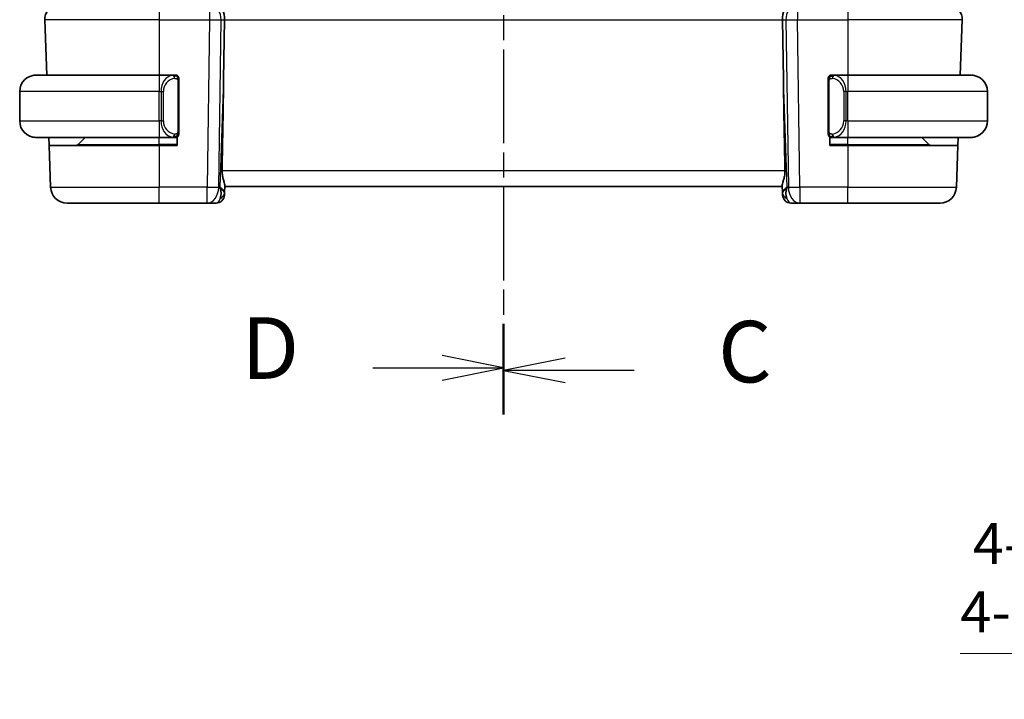
# Model space of a CAD drawing. Units: millimetres. Extents: x 14 to 2205, y 8 to 430.
# Drawn here: x 533 to 593, y 228 to 269 of the extents above; entities that cross this region are included whole.
import ezdxf

# ---------------------------------------------------------------- set-up
doc = ezdxf.new("R2010")
doc.units = ezdxf.units.MM
doc.linetypes.add('CHAIN', pattern=[0.3543, 0.2362, -0.0295, 0.0591, -0.0295])
doc.layers.get('Defpoints').update_dxf_attribs({"lineweight": 25})
for name, color, linetype, lineweight in [('Dimension (ISO)', 7, 'Continuous', 18), ('Section Line (ISO)', 7, 'CHAIN', 25), ('Visible (ISO)', 7, 'Continuous', 35), ('Visible Narrow (ISO)', 7, 'Continuous', 25)]:
    doc.layers.add(name, color=color, linetype=linetype, lineweight=lineweight)
doc.styles.add('Note Text (TK)', font='MS PGothic.ttf')
doc.dimstyles.new('Default - Method 1b (TK)', dxfattribs={"dimtxt": 2.5, "dimasz": 2.5, "dimexe": 1, "dimexo": 1.5, "dimgap": 1, "dimtad": 1, "dimtoh": 1, "dimrnd": 1e-08, "dimdsep": 46, "dimtxsty": 'Note Text (TK)', "dimcen": 0.09, "dimdle": 5, "dimclrd": 100, "dimclre": 100, "dimclrt": 7, "dimadec": 1, "dimazin": 1, "dimtfac": 1, "dimtmove": 0, "dimatfit": 3, "dimfxl": 0, "dimtolj": 1, "dimlwd": -1, "dimlwe": -1, "dimarcsym": 0})

# ---------------------------------------------------------------- blocks, each defined once
blk = doc.blocks.new('2dTransSection2')
at = {"layer": 'Section Line (ISO)', "linetype": 'CHAIN', "ltscale": 15.74674}
blk.add_line((112.22, 220.006), (112.22, 166.215), dxfattribs=at)
at = {"layer": 'Section Line (ISO)', "linetype": 'Continuous', "lineweight": 50}
for p, q in [((112.22, 220.006), (112.22, 216.427)), ((112.22, 169.794), (112.22, 166.215))]:
    blk.add_line(p, q, dxfattribs=at)
at = {"layer": 'Section Line (ISO)', "linetype": 'Continuous'}
for p, q in [((114.72, 218.716), (112.22, 218.216)), ((114.72, 218.216), (112.22, 218.216)), ((112.22, 218.216), (114.72, 217.716)), ((117.531, 218.216), (114.72, 218.216)), ((114.72, 168.505), (112.22, 168.005)), ((114.72, 168.005), (112.22, 168.005)), ((112.22, 168.005), (114.72, 167.505)), ((117.531, 168.005), (114.72, 168.005))]:
    blk.add_line(p, q, dxfattribs=at)
at = {"layer": 'Section Line (ISO)', "char_height": 2.5, "attachment_point": 7, "style": 'Note Text (TK)'}
for insert in [(120.944, 216.944), (120.944, 166.733)]:
    blk.add_mtext('C', dxfattribs=dict(at, insert=insert))
blk = doc.blocks.new('2dTransSection3')
at = {"layer": 'Section Line (ISO)', "linetype": 'CHAIN', "ltscale": 15.724738}
blk.add_line((112.22, 220.033), (112.22, 166.32), dxfattribs=at)
at = {"layer": 'Section Line (ISO)', "linetype": 'Continuous', "lineweight": 50}
for p, q in [((112.22, 220.033), (112.22, 216.462)), ((112.22, 169.891), (112.22, 166.32))]:
    blk.add_line(p, q, dxfattribs=at)
at = {"layer": 'Section Line (ISO)', "linetype": 'Continuous'}
for p, q in [((112.22, 218.247), (109.72, 218.747)), ((106.911, 218.247), (109.72, 218.247)), ((109.72, 218.247), (112.22, 218.247)), ((109.72, 217.747), (112.22, 218.247)), ((112.22, 168.106), (109.72, 168.606)), ((106.911, 168.106), (109.72, 168.106)), ((109.72, 168.106), (112.22, 168.106)), ((109.72, 167.606), (112.22, 168.106))]:
    blk.add_line(p, q, dxfattribs=at)
at = {"layer": 'Section Line (ISO)', "char_height": 2.5, "attachment_point": 7, "style": 'Note Text (TK)'}
for insert in [(101.565, 217.019), (101.565, 166.878)]:
    blk.add_mtext('D', dxfattribs=dict(at, insert=insert))
blk = doc.blocks.new('*D21')
at = {"layer": 'Defpoints', "color": 0, "transparency": 16777216}
for p in [(650.809, 217.295), (652.679, 213.202)]:
    blk.add_point(p, dxfattribs=at)
at = {"layer": 'Dimension (ISO)', "color": 100, "transparency": 16777216}
for p, q in [((589.933, 230.76), (644.656, 230.76)), ((644.656, 230.76), (649.77, 219.569)), ((651.654, 215.249), (651.834, 215.249)), ((651.744, 215.159), (651.744, 215.339))]:
    blk.add_line(p, q, dxfattribs=at)
blk.add_solid([(650.149, 219.742), (649.391, 219.396), (650.809, 217.295)], dxfattribs=at)
at = {"layer": 'Dimension (ISO)', "color": 7, "transparency": 16777216, "insert": (589.933, 235.37), "char_height": 2.5, "attachment_point": 4, "style": 'Note Text (TK)'}
blk.add_mtext('\\A1; 4-M2.5 六角穴付ボルト\\P4-M2.5 Countersunk hole', dxfattribs=at)

msp = doc.modelspace()

# ---------------------------------------------------------------- linework, layer by layer
at = {"layer": 'Visible (ISO)'}
for p, q in [((534.1095, 269.3724), (534.2272, 266.0003)), ((545.0159, 265.7315), (545.0686, 269.3724)), ((579.1452, 265.7315), (579.0925, 269.3724)), ((590.0516, 269.3724), (589.9339, 266.0003)), ((533.5806, 266.0003), (541.0806, 266.0003)), ((541.9841, 266.0003), (541.0806, 266.0003)), ((542.0806, 266.0003), (542.1806, 266.0003)), ((542.1806, 266.0003), (542.1806, 265.9735)), ((581.9806, 265.9735), (581.9806, 266.0003)), ((581.9806, 266.0003), (582.0806, 266.0003)), ((583.0806, 266.0003), (582.1746, 266.0003)), ((583.0806, 266.0003), (590.5806, 266.0003)), ((542.2806, 262.5745), (542.2806, 265.6261)), ((581.8806, 265.6261), (581.8806, 262.5745)), ((532.5806, 263.2003), (532.5806, 265.0003)), ((591.5806, 263.2003), (591.5806, 265.0003)), ((541.0806, 262.2003), (533.5806, 262.2003)), ((534.3774, 261.7003), (534.3599, 262.2003)), ((536.1391, 261.7589), (536.5806, 262.2003)), ((541.0806, 262.2003), (541.9865, 262.2003)), ((542.1806, 262.2003), (542.0806, 262.2003)), ((542.1806, 262.2271), (542.1806, 261.7003)), ((581.9806, 261.7003), (581.9806, 262.2271)), ((582.0806, 262.2003), (581.9806, 262.2003)), ((582.177, 262.2003), (583.0806, 262.2003)), ((590.5806, 262.2003), (583.0806, 262.2003)), ((588.022, 261.7589), (587.5806, 262.2003)), ((589.8012, 262.2003), (589.7837, 261.7003)), ((534.3774, 261.7003), (534.4659, 259.1654)), ((534.3774, 261.7003), (541.0806, 261.7003)), ((542.1806, 261.7003), (541.0806, 261.7003)), ((583.0806, 261.7003), (581.9806, 261.7003)), ((583.0806, 261.7003), (589.7837, 261.7003)), ((589.7837, 261.7003), (589.6952, 259.1654)), ((545.0672, 258.8173), (545.0625, 258.6828)), ((545.0672, 258.8173), (545.0834, 259.2811)), ((545.0806, 259.2003), (579.0806, 259.2003)), ((579.0777, 259.2811), (579.0939, 258.8173)), ((579.0986, 258.6828), (579.0939, 258.8173)), ((541.0806, 258.2003), (535.4653, 258.2003)), ((541.0806, 258.2003), (544.007, 258.2003)), ((544.007, 258.2003), (544.5628, 258.2003)), ((579.5983, 258.2003), (580.1541, 258.2003)), ((580.1541, 258.2003), (583.0806, 258.2003)), ((588.6958, 258.2003), (583.0806, 258.2003))]:
    msp.add_line(p, q, dxfattribs=at)
for centre, radius, start, end in [((534.909, 269.4003), 0.8, 90, 182), ((589.2521, 269.4003), 0.8, 358, 90), ((533.5806, 265.0003), 1, 90, 180), ((542.0806, 265.8003), 0.2, 45, 90), ((582.0806, 265.8003), 0.2, 90, 135), ((590.5806, 265.0003), 1, 0, 90), ((542.0806, 265.8003), 0.2, 0, 45), ((582.0806, 265.8003), 0.2, 135, 180), ((533.5806, 263.2003), 1, 180, 270), ((590.5806, 263.2003), 1, 270, 0), ((542.0806, 262.4003), 0.2, 315, 0), ((582.0806, 262.4003), 0.2, 180, 225), ((535.9977, 261.9003), 0.2, 270, 315), ((542.0806, 262.4003), 0.2, 270, 315), ((582.0806, 262.4003), 0.2, 225, 270), ((588.1634, 261.9003), 0.2, 225, 270), ((535.4653, 259.2003), 1, 182, 270), ((588.6958, 259.2003), 1, 270, 358), ((544.5628, 258.7003), 0.5, 270, 358), ((579.5983, 258.7003), 0.5, 182, 270)]:
    msp.add_arc(centre, radius, start, end, dxfattribs=at)
for centre, major_axis, ratio, start_param, end_param in [((544.7374, 269.4003), (0, 0.8), 0.4142136, 4.6774824, 6.2831853), ((579.4237, 269.4003), (0, 0.8), 0.4142136, 0, 1.6057029), ((543.1008, 231.1609), (1.7085, 48.8902), 0.0204415, 5.3482026, 5.4985016), ((581.0603, 231.1609), (-1.7085, 48.8902), 0.0204415, 0.7846837, 0.9349827), ((544.0799, 259.2003), (0.9796, -0.4183), 0.2945397, 0.1132898, 0.8981833), ((544.0799, 259.2003), (0.5516, -0.9478), 0.5778316, 0.4266008, 1.2114944), ((580.0812, 259.2003), (0.9796, 0.4183), 0.2945397, 2.2434093, 3.0283029), ((580.0812, 259.2003), (-0.5516, -0.9478), 0.5778316, 5.0716909, 5.8565845)]:
    msp.add_ellipse(centre, major_axis=major_axis, ratio=ratio, start_param=start_param, end_param=end_param, dxfattribs=at)
for points, knots in [([(533.5806, 266.0003), (533.5792, 266.0003), (533.5771, 266.0003), (533.5742, 266.0003), (533.5681, 266.0002), (533.5589, 266.0001), (533.5483, 265.9998), (533.5403, 265.9995), (533.5315, 265.9991), (533.5226, 265.9986), (533.5141, 265.9981), (533.5055, 265.9975), (533.4973, 265.9968), (533.4883, 265.9961), (533.4798, 265.9952), (533.4723, 265.9944), (533.4601, 265.9931), (533.451, 265.9919), (533.4477, 265.9914)], [0.00000014, 0.00000014, 0.00000014, 0.00000014, 0.09424462, 0.09424462, 0.09424462, 0.29608497, 0.29608497, 0.29608497, 0.44613462, 0.44613462, 0.44613462, 0.58843853, 0.58843853, 0.58843853, 0.74422937, 0.74422937, 0.74422937, 1, 1, 1, 1]), ([(542.0132, 266.0003), (542.0078, 266.0003), (542.0028, 266.0003), (541.9985, 266.0003), (541.9934, 266.0003), (541.9892, 266.0003), (541.9865, 266.0003)], [0.74172688, 0.74172688, 0.74172688, 0.74172688, 0.86054632, 0.86054632, 0.86054632, 1, 1, 1, 1]), ([(542.0806, 266.0003), (542.0801, 266.0003), (542.0795, 266.0003), (542.0763, 266.0003), (542.0743, 266.0003), (542.0716, 266.0003), (542.0683, 266.0003), (542.0654, 266.0003), (542.0621, 266.0003), (542.0581, 266.0003), (542.0543, 266.0003), (542.0499, 266.0003), (542.0451, 266.0003), (542.0403, 266.0003), (542.035, 266.0003), (542.0297, 266.0003), (542.024, 266.0003), (542.0184, 266.0003), (542.0132, 266.0003)], [0, 0, 0, 0, 0.19035453, 0.19035453, 0.19035453, 0.31386322, 0.31386322, 0.31386322, 0.42140608, 0.42140608, 0.42140608, 0.52396797, 0.52396797, 0.52396797, 0.62813475, 0.62813475, 0.62813475, 0.74172688, 0.74172688, 0.74172688, 0.74172688]), ([(582.1479, 266.0003), (582.1417, 266.0003), (582.135, 266.0003), (582.1282, 266.0003), (582.122, 266.0003), (582.1158, 266.0003), (582.1104, 266.0003), (582.105, 266.0003), (582.1004, 266.0003), (582.0966, 266.0003), (582.0923, 266.0003), (582.0889, 266.0003), (582.0862, 266.0003), (582.082, 266.0003), (582.0812, 266.0003), (582.0806, 266.0003)], [0.25827312, 0.25827312, 0.25827312, 0.25827312, 0.39314391, 0.39314391, 0.39314391, 0.51690147, 0.51690147, 0.51690147, 0.64201572, 0.64201572, 0.64201572, 0.78266988, 0.78266988, 0.78266988, 1, 1, 1, 1]), ([(582.1746, 266.0003), (582.1731, 266.0003), (582.1711, 266.0003), (582.1688, 266.0003), (582.1633, 266.0003), (582.1561, 266.0003), (582.1479, 266.0003)], [0.00000016, 0.00000016, 0.00000016, 0.00000016, 0.07789573, 0.07789573, 0.07789573, 0.25827312, 0.25827312, 0.25827312, 0.25827312]), ([(590.7134, 265.9914), (590.7093, 265.992), (590.6959, 265.9938), (590.6788, 265.9954), (590.668, 265.9965), (590.6558, 265.9975), (590.6437, 265.9983), (590.631, 265.9991), (590.6183, 265.9997), (590.6077, 265.9999), (590.6077, 265.9999), (590.6076, 265.9999), (590.6076, 265.9999)], [0, 0, 0, 0, 0.32158276, 0.32158276, 0.32158276, 0.52551233, 0.52551233, 0.52551233, 0.73736223, 0.73736223, 0.73736223, 0.73790834, 0.73790834, 0.73790834, 0.73790834]), ([(542.2806, 265.754), (542.2806, 265.7598), (542.2806, 265.7653), (542.2806, 265.7702), (542.2806, 265.7751), (542.2806, 265.7795), (542.2806, 265.7832), (542.2806, 265.7869), (542.2806, 265.79), (542.2806, 265.7924), (542.2806, 265.7948), (542.2806, 265.7965), (542.2806, 265.7977), (542.2806, 265.798), (542.2806, 265.7982), (542.2806, 265.7984), (542.2806, 265.7992), (542.2806, 265.7997), (542.2806, 265.7999), (542.2806, 265.8003), (542.2806, 265.8003), (542.2806, 265.8003)], [0.5, 0.5, 0.5, 0.5, 0.58502424, 0.58502424, 0.58502424, 0.66947181, 0.66947181, 0.66947181, 0.75324782, 0.75324782, 0.75324782, 0.83626522, 0.83626522, 0.83626522, 0.85443497, 0.85443497, 0.85443497, 0.91835525, 0.91835525, 0.91835525, 1, 1, 1, 1]), ([(542.2806, 265.6261), (542.2806, 265.6318), (542.2806, 265.6377), (542.2806, 265.6437), (542.2806, 265.6497), (542.2806, 265.6559), (542.2806, 265.6623), (542.2806, 265.6686), (542.2806, 265.6751), (542.2806, 265.6817), (542.2806, 265.6882), (542.2806, 265.6948), (542.2806, 265.7013), (542.2806, 265.7078), (542.2806, 265.7142), (542.2806, 265.7203), (542.2806, 265.7265), (542.2806, 265.7324), (542.2806, 265.7379), (542.2806, 265.7436), (542.2806, 265.749), (542.2806, 265.754)], [0, 0, 0, 0, 0.07187067, 0.07187067, 0.07187067, 0.14250295, 0.14250295, 0.14250295, 0.21256871, 0.21256871, 0.21256871, 0.28268769, 0.28268769, 0.28268769, 0.35348445, 0.35348445, 0.35348445, 0.42564648, 0.42564648, 0.42564648, 0.5, 0.5, 0.5, 0.5]), ([(581.8806, 265.8003), (581.8806, 265.8003), (581.8806, 265.8003), (581.8806, 265.7997), (581.8806, 265.799), (581.8806, 265.7979), (581.8806, 265.7958), (581.8806, 265.7938), (581.8806, 265.791), (581.8806, 265.7872), (581.8806, 265.7835), (581.8806, 265.7788), (581.8806, 265.7734), (581.8806, 265.7677), (581.8806, 265.7613), (581.8806, 265.7543)], [0, 0, 0, 0, 0.10026775, 0.10026775, 0.10026775, 0.19847065, 0.19847065, 0.19847065, 0.29651622, 0.29651622, 0.29651622, 0.39628078, 0.39628078, 0.39628078, 0.5, 0.5, 0.5, 0.5]), ([(581.8806, 265.7543), (581.8806, 265.7425), (581.8806, 265.7286), (581.8806, 265.7138), (581.8806, 265.6994), (581.8806, 265.6843), (581.8806, 265.6692), (581.8806, 265.6674), (581.8806, 265.6656), (581.8806, 265.6638), (581.8806, 265.6508), (581.8806, 265.638), (581.8806, 265.6261)], [0.5, 0.5, 0.5, 0.5, 0.6699894, 0.6699894, 0.6699894, 0.83656608, 0.83656608, 0.83656608, 0.85622576, 0.85622576, 0.85622576, 1, 1, 1, 1]), ([(542.2806, 262.4462), (542.2806, 262.4581), (542.2806, 262.472), (542.2806, 262.4867), (542.2806, 262.5012), (542.2806, 262.5163), (542.2806, 262.5314), (542.2806, 262.5332), (542.2806, 262.535), (542.2806, 262.5368), (542.2806, 262.5498), (542.2806, 262.5626), (542.2806, 262.5745)], [0.5, 0.5, 0.5, 0.5, 0.6699894, 0.6699894, 0.6699894, 0.83656608, 0.83656608, 0.83656608, 0.85622576, 0.85622576, 0.85622576, 1, 1, 1, 1]), ([(542.2806, 262.4003), (542.2806, 262.4003), (542.2806, 262.4003), (542.2806, 262.4009), (542.2806, 262.4015), (542.2806, 262.4027), (542.2806, 262.4047), (542.2806, 262.4068), (542.2806, 262.4096), (542.2806, 262.4133), (542.2806, 262.4171), (542.2806, 262.4218), (542.2806, 262.4272), (542.2806, 262.4328), (542.2806, 262.4393), (542.2806, 262.4462)], [0, 0, 0, 0, 0.10026775, 0.10026775, 0.10026775, 0.19847065, 0.19847065, 0.19847065, 0.29651622, 0.29651622, 0.29651622, 0.39628078, 0.39628078, 0.39628078, 0.5, 0.5, 0.5, 0.5]), ([(581.8806, 262.5745), (581.8806, 262.5688), (581.8806, 262.5629), (581.8806, 262.5568), (581.8806, 262.5509), (581.8806, 262.5447), (581.8806, 262.5383), (581.8806, 262.532), (581.8806, 262.5255), (581.8806, 262.5189), (581.8806, 262.5124), (581.8806, 262.5058), (581.8806, 262.4993), (581.8806, 262.4928), (581.8806, 262.4864), (581.8806, 262.4803), (581.8806, 262.4741), (581.8806, 262.4682), (581.8806, 262.4627), (581.8806, 262.4569), (581.8806, 262.4516), (581.8806, 262.4466)], [0, 0, 0, 0, 0.07187067, 0.07187067, 0.07187067, 0.14250295, 0.14250295, 0.14250295, 0.21256871, 0.21256871, 0.21256871, 0.28268769, 0.28268769, 0.28268769, 0.35348445, 0.35348445, 0.35348445, 0.42564648, 0.42564648, 0.42564648, 0.5, 0.5, 0.5, 0.5]), ([(581.8806, 262.4466), (581.8806, 262.4407), (581.8806, 262.4353), (581.8806, 262.4303), (581.8806, 262.4254), (581.8806, 262.4211), (581.8806, 262.4173), (581.8806, 262.4137), (581.8806, 262.4106), (581.8806, 262.4082), (581.8806, 262.4058), (581.8806, 262.4041), (581.8806, 262.4029), (581.8806, 262.4026), (581.8806, 262.4024), (581.8806, 262.4022), (581.8806, 262.4014), (581.8806, 262.4009), (581.8806, 262.4006), (581.8806, 262.4003), (581.8806, 262.4003), (581.8806, 262.4003)], [0.5, 0.5, 0.5, 0.5, 0.58502424, 0.58502424, 0.58502424, 0.66947181, 0.66947181, 0.66947181, 0.75324782, 0.75324782, 0.75324782, 0.83626522, 0.83626522, 0.83626522, 0.85443497, 0.85443497, 0.85443497, 0.91835525, 0.91835525, 0.91835525, 1, 1, 1, 1]), ([(533.4477, 262.2092), (533.4518, 262.2086), (533.4652, 262.2068), (533.4823, 262.2051), (533.4931, 262.2041), (533.5053, 262.2031), (533.5175, 262.2023), (533.5301, 262.2015), (533.5428, 262.2009), (533.5534, 262.2007), (533.5535, 262.2007), (533.5535, 262.2007), (533.5535, 262.2007)], [0, 0, 0, 0, 0.32158276, 0.32158276, 0.32158276, 0.52551233, 0.52551233, 0.52551233, 0.73736223, 0.73736223, 0.73736223, 0.73790898, 0.73790898, 0.73790898, 0.73790898]), ([(541.9865, 262.2003), (541.988, 262.2003), (541.99, 262.2003), (541.9923, 262.2003), (541.9978, 262.2003), (542.005, 262.2003), (542.0132, 262.2003)], [0.00000016, 0.00000016, 0.00000016, 0.00000016, 0.07789573, 0.07789573, 0.07789573, 0.25827312, 0.25827312, 0.25827312, 0.25827312]), ([(542.0132, 262.2003), (542.0194, 262.2003), (542.0262, 262.2003), (542.0329, 262.2003), (542.0391, 262.2003), (542.0453, 262.2003), (542.0507, 262.2003), (542.0561, 262.2003), (542.0607, 262.2003), (542.0645, 262.2003), (542.0688, 262.2003), (542.0722, 262.2003), (542.0749, 262.2003), (542.0791, 262.2003), (542.08, 262.2003), (542.0806, 262.2003)], [0.25827312, 0.25827312, 0.25827312, 0.25827312, 0.39314391, 0.39314391, 0.39314391, 0.51690147, 0.51690147, 0.51690147, 0.64201572, 0.64201572, 0.64201572, 0.78266988, 0.78266988, 0.78266988, 1, 1, 1, 1]), ([(582.0806, 262.2003), (582.081, 262.2003), (582.0816, 262.2003), (582.0848, 262.2003), (582.0868, 262.2003), (582.0895, 262.2003), (582.0928, 262.2003), (582.0957, 262.2003), (582.099, 262.2003), (582.103, 262.2003), (582.1068, 262.2003), (582.1112, 262.2003), (582.116, 262.2003), (582.1209, 262.2003), (582.1262, 262.2003), (582.1314, 262.2003), (582.1371, 262.2003), (582.1427, 262.2003), (582.1479, 262.2003)], [0, 0, 0, 0, 0.19035453, 0.19035453, 0.19035453, 0.31386322, 0.31386322, 0.31386322, 0.42140608, 0.42140608, 0.42140608, 0.52396797, 0.52396797, 0.52396797, 0.62813475, 0.62813475, 0.62813475, 0.74172688, 0.74172688, 0.74172688, 0.74172688]), ([(582.1479, 262.2003), (582.1533, 262.2003), (582.1583, 262.2003), (582.1626, 262.2003), (582.1677, 262.2003), (582.1719, 262.2003), (582.1746, 262.2003)], [0.74172688, 0.74172688, 0.74172688, 0.74172688, 0.86054632, 0.86054632, 0.86054632, 1, 1, 1, 1]), ([(590.5806, 262.2003), (590.5819, 262.2003), (590.5841, 262.2003), (590.5869, 262.2003), (590.593, 262.2003), (590.6022, 262.2005), (590.6128, 262.2008), (590.6208, 262.2011), (590.6296, 262.2015), (590.6385, 262.202), (590.647, 262.2025), (590.6556, 262.2031), (590.6638, 262.2038), (590.6728, 262.2045), (590.6813, 262.2054), (590.6888, 262.2062), (590.701, 262.2075), (590.7102, 262.2087), (590.7134, 262.2092)], [0.00000014, 0.00000014, 0.00000014, 0.00000014, 0.09424462, 0.09424462, 0.09424462, 0.29608497, 0.29608497, 0.29608497, 0.44613462, 0.44613462, 0.44613462, 0.58843853, 0.58843853, 0.58843853, 0.74422937, 0.74422937, 0.74422937, 1, 1, 1, 1]), ([(545.0834, 259.2811), (545.0836, 259.2876), (545.0835, 259.2943), (545.081, 259.3404), (545.0691, 259.3937), (545.0341, 259.5203), (545.0115, 259.5937), (544.9717, 259.7397), (544.9509, 259.8247), (544.9242, 259.9969), (544.918, 260.0836), (544.9195, 260.1654)], [0.15248169, 0.15248169, 0.15248169, 0.15248169, 0.15727323, 0.15727323, 0.18407588, 0.18407588, 0.21087853, 0.21087853, 0.23721086, 0.23721086, 0.26150937, 0.26150937, 0.26150937, 0.26150937]), ([(579.2417, 260.1654), (579.2432, 260.0832), (579.2368, 259.9961), (579.2099, 259.8232), (579.1889, 259.7379), (579.1491, 259.5921), (579.1266, 259.5191), (579.0919, 259.3932), (579.0801, 259.3402), (579.0776, 259.2943), (579.0775, 259.2876), (579.0777, 259.2811)], [-0.26151943, -0.26151943, -0.26151943, -0.26151943, -0.2370985, -0.2370985, -0.21064366, -0.21064366, -0.18396346, -0.18396346, -0.15728326, -0.15728326, -0.15249257, -0.15249257, -0.15249257, -0.15249257])]:
    msp.add_open_spline(points, degree=3, knots=knots, dxfattribs=at)
at = {"layer": 'Visible Narrow (ISO)'}
for p, q in [((541.0806, 270.2003), (541.0806, 269.3724)), ((544.1546, 270.2003), (544.1546, 269.3724)), ((580.0065, 270.2003), (580.0065, 269.3724)), ((583.0806, 270.2003), (583.0806, 269.3724)), ((541.0806, 269.3724), (534.1095, 269.3724)), ((541.0806, 269.3724), (544.1546, 269.3724)), ((541.0806, 269.3724), (541.0806, 266.0003)), ((544.1546, 269.3724), (544.007, 259.1654)), ((544.7137, 259.1654), (544.8613, 269.3724)), ((544.8613, 269.3724), (545.0686, 269.3724)), ((545.0686, 269.3724), (579.0925, 269.3724)), ((579.0925, 269.3724), (579.2998, 269.3724)), ((579.2998, 269.3724), (579.4475, 259.1654)), ((580.0065, 269.3724), (583.0806, 269.3724)), ((580.1541, 259.1654), (580.0065, 269.3724)), ((590.0516, 269.3724), (583.0806, 269.3724)), ((583.0806, 269.3724), (583.0806, 266.0003)), ((541.0806, 266.0003), (541.0806, 265.0003)), ((583.0806, 266.0003), (583.0806, 265.0003)), ((542.222, 265.6261), (542.2653, 265.6261)), ((542.222, 265.6261), (542.222, 262.5745)), ((542.2653, 265.6261), (542.2806, 265.6261)), ((545.0159, 265.7315), (544.7866, 259.1654)), ((579.3745, 259.1654), (579.1452, 265.7315)), ((581.8806, 265.6261), (581.8958, 265.6261)), ((581.8958, 265.6261), (581.9391, 265.6261)), ((581.9391, 262.5745), (581.9391, 265.6261)), ((541.0806, 265.0003), (532.5806, 265.0003)), ((541.0806, 265.0003), (541.1977, 265.0003)), ((541.0806, 263.2003), (541.0806, 265.0003)), ((541.1977, 265.0003), (541.3391, 265.0003)), ((541.1977, 265.0003), (541.1977, 263.2003)), ((541.3391, 263.2003), (541.3391, 265.0003)), ((582.9634, 265.0003), (582.822, 265.0003)), ((582.822, 265.0003), (582.822, 263.2003)), ((582.9634, 263.2003), (582.9634, 265.0003)), ((582.9634, 265.0003), (583.0806, 265.0003)), ((591.5806, 265.0003), (583.0806, 265.0003)), ((583.0806, 263.2003), (583.0806, 265.0003)), ((532.5806, 263.2003), (541.0806, 263.2003)), ((541.0806, 263.2003), (541.0806, 262.2003)), ((541.1977, 263.2003), (541.0806, 263.2003)), ((541.1977, 263.2003), (541.3391, 263.2003)), ((582.9634, 263.2003), (582.822, 263.2003)), ((583.0806, 263.2003), (582.9634, 263.2003)), ((583.0806, 263.2003), (591.5806, 263.2003)), ((583.0806, 263.2003), (583.0806, 262.2003)), ((542.2653, 262.5745), (542.222, 262.5745)), ((542.2806, 262.5745), (542.2653, 262.5745)), ((581.8958, 262.5745), (581.8806, 262.5745)), ((581.9391, 262.5745), (581.8958, 262.5745)), ((536.1391, 261.7589), (541.0806, 261.7589)), ((541.0806, 261.7589), (541.0806, 262.2003)), ((542.1806, 261.7589), (541.0806, 261.7589)), ((541.0806, 261.7589), (541.0806, 261.7003)), ((583.0806, 261.7589), (581.9806, 261.7589)), ((583.0806, 261.7589), (583.0806, 262.2003)), ((583.0806, 261.7589), (583.0806, 261.7003)), ((583.0806, 261.7589), (588.022, 261.7589)), ((541.0806, 261.7003), (541.0806, 259.1654)), ((583.0806, 261.7003), (583.0806, 259.1654)), ((579.2417, 260.1654), (544.9195, 260.1654)), ((534.4659, 259.1654), (541.0806, 259.1654)), ((541.0806, 258.2003), (541.0806, 259.1654)), ((544.007, 259.1654), (541.0806, 259.1654)), ((544.007, 258.2003), (544.007, 259.1654)), ((544.7866, 259.1654), (544.7137, 259.1654)), ((579.4475, 259.1654), (579.3745, 259.1654)), ((583.0806, 259.1654), (580.1541, 259.1654)), ((580.1541, 259.1654), (580.1541, 258.2003)), ((583.0806, 258.2003), (583.0806, 259.1654)), ((583.0806, 259.1654), (589.6952, 259.1654))]:
    msp.add_line(p, q, dxfattribs=at)
for centre, start, end in [((542.1391, 265.0003), 97.635382, 180), ((582.022, 265.0003), 0, 82.364618), ((542.1391, 263.2003), 180, 262.364618), ((582.022, 263.2003), 277.635382, 0)]:
    msp.add_arc(centre, 0.8, start, end, dxfattribs=at)
for centre, major_axis, ratio, start_param, end_param in [((544.296, 269.4003), (0, 0.8), 0.7071068, 4.6774824, 6.2831853), ((579.8652, 269.4003), (0, 0.8), 0.7071068, 0, 1.6057029), ((544.1545, 269.4003), (0.9999, -0.0116), 0.0279164, 4.7128129, 5.4977064), ((580.0066, 269.4003), (0.9999, 0.0116), 0.0279164, 3.9270715, 4.711965), ((541.9977, 265.0003), (0, -1), 0.8, 3.2748552, 4.712389), ((541.8914, 265.7932), (-0.0266, 0.1982), 0.7039511, 5.3566507, 6.0950034), ((582.2697, 265.7932), (0.0266, 0.1982), 0.7039511, 0.1881819, 0.9265346), ((582.1634, 265.0003), (0, 1), 0.8, 4.712389, 6.1499228), ((541.8914, 265.7932), (-0.0266, 0.1982), 0.7039511, 4.618298, 5.3566507), ((582.2697, 265.7932), (-0.0266, -0.1982), 0.7039511, 4.0681273, 4.8064799), ((541.9977, 263.2003), (0, -1), 0.8, 4.712389, 6.1499228), ((582.1634, 263.2003), (0, 1), 0.8, 3.2748552, 4.712389), ((541.8914, 262.4074), (0.0266, 0.1982), 0.7039511, 4.0681273, 4.80648), ((582.2697, 262.4074), (0.0266, -0.1982), 0.7039511, 4.618298, 5.3566507), ((541.8914, 262.4074), (-0.0266, -0.1982), 0.7039511, 0.1881819, 0.9265346), ((582.2697, 262.4074), (0.0266, -0.1982), 0.7039511, 5.3566507, 6.0950034), ((544.007, 259.2003), (-0.9999, 0.0145), 0.0348959, 1.5713011, 2.3561946), ((544.007, 259.2003), (0, -1), 0.7071068, 0, 1.5358897), ((544.5675, 258.8348), (0.4997, -0.0174), 0.8284489, 5.2449304, 6.2831853), ((579.5936, 258.8348), (-0.4997, -0.0174), 0.8284489, 0, 1.0382549), ((580.1541, 259.2003), (0, -1), 0.7071068, 4.7472956, 6.2831853), ((580.1541, 259.2003), (-0.9999, -0.0145), 0.0348959, 0.785398, 1.5702916), ((544.5803, 259.2003), (-0.02, -1), 0.3534303, 0.0070521, 0.7580483), ((544.5628, 258.7003), (0.4997, -0.0174), 0.0300798, 5.9318136, 5.9387363), ((579.5983, 258.7003), (-0.4997, -0.0174), 0.0300798, 0.344449, 0.3513718), ((579.5809, 259.2003), (-0.02, 1), 0.3534303, 2.3835443, 3.1345405)]:
    msp.add_ellipse(centre, major_axis=major_axis, ratio=ratio, start_param=start_param, end_param=end_param, dxfattribs=at)
for points, knots in [([(541.9865, 266.0003), (541.9857, 266.0003), (541.9843, 266.0003), (541.9825, 266.0003), (541.9786, 266.0002), (541.9724, 266.0001), (541.9651, 265.9998), (541.9596, 265.9995), (541.9536, 265.9991), (541.9473, 265.9986), (541.9414, 265.9981), (541.9351, 265.9975), (541.9291, 265.9968), (541.9224, 265.9961), (541.916, 265.9952), (541.9104, 265.9944), (541.9012, 265.9931), (541.894, 265.9919), (541.8914, 265.9914)], [0.00000014, 0.00000014, 0.00000014, 0.00000014, 0.09424462, 0.09424462, 0.09424462, 0.29608497, 0.29608497, 0.29608497, 0.44613462, 0.44613462, 0.44613462, 0.58843853, 0.58843853, 0.58843853, 0.74422937, 0.74422937, 0.74422937, 1, 1, 1, 1]), ([(582.2697, 265.9914), (582.2664, 265.992), (582.2559, 265.9938), (582.2432, 265.9954), (582.2351, 265.9965), (582.226, 265.9975), (582.2173, 265.9983), (582.2083, 265.9991), (582.1997, 265.9997), (582.1925, 265.9999), (582.1835, 266.0003), (582.1769, 266.0003), (582.1746, 266.0003)], [0, 0, 0, 0, 0.3215828, 0.3215828, 0.3215828, 0.5255123, 0.5255123, 0.5255123, 0.7373622, 0.7373622, 0.7373622, 1, 1, 1, 1]), ([(542.0328, 265.7932), (542.0385, 265.794), (542.0441, 265.7947), (542.0501, 265.7952), (542.0561, 265.7957), (542.0623, 265.796), (542.0689, 265.796), (542.0754, 265.7959), (542.0823, 265.7955), (542.0893, 265.7947), (542.0962, 265.7939), (542.1034, 265.7927), (542.1104, 265.7911), (542.1175, 265.7894), (542.1245, 265.7874), (542.1312, 265.7849), (542.1379, 265.7824), (542.1444, 265.7794), (542.1506, 265.776), (542.1568, 265.7726), (542.1628, 265.7687), (542.1684, 265.7644)], [0, 0, 0, 0, 0.071275, 0.071275, 0.071275, 0.14246065, 0.14246065, 0.14246065, 0.21364074, 0.21364074, 0.21364074, 0.28489899, 0.28489899, 0.28489899, 0.35632005, 0.35632005, 0.35632005, 0.42799051, 0.42799051, 0.42799051, 0.5, 0.5, 0.5, 0.5]), ([(542.1684, 265.7644), (542.174, 265.76), (542.1794, 265.7552), (542.1844, 265.7499), (542.1894, 265.7446), (542.194, 265.7389), (542.1981, 265.7329), (542.2022, 265.7269), (542.2058, 265.7206), (542.2087, 265.714), (542.2117, 265.7074), (542.2141, 265.7006), (542.216, 265.6938), (542.2176, 265.6875), (542.2189, 265.6812), (542.2197, 265.6746), (542.2208, 265.6668), (542.2214, 265.6581), (542.2217, 265.6495), (542.222, 265.6417), (542.222, 265.634), (542.222, 265.6261)], [0.5, 0.5, 0.5, 0.5, 0.57172447, 0.57172447, 0.57172447, 0.6426242, 0.6426242, 0.6426242, 0.71336021, 0.71336021, 0.71336021, 0.78457822, 0.78457822, 0.78457822, 0.85049403, 0.85049403, 0.85049403, 0.92879556, 0.92879556, 0.92879556, 1, 1, 1, 1]), ([(581.9391, 265.6261), (581.9391, 265.6441), (581.9392, 265.6627), (581.9421, 265.6801), (581.9449, 265.6972), (581.9505, 265.713), (581.9589, 265.727), (581.9677, 265.742), (581.9797, 265.7548), (581.9922, 265.7644)], [0, 0, 0, 0, 0.16464555, 0.16464555, 0.16464555, 0.3268563, 0.3268563, 0.3268563, 0.5, 0.5, 0.5, 0.5]), ([(581.9922, 265.7644), (582.0002, 265.7704), (582.0089, 265.7756), (582.0182, 265.78), (582.0273, 265.7843), (582.0369, 265.7878), (582.0471, 265.7904), (582.0566, 265.7929), (582.0663, 265.7945), (582.0756, 265.7953), (582.0851, 265.7962), (582.0943, 265.7962), (582.1032, 265.7957), (582.112, 265.7952), (582.1204, 265.7943), (582.1283, 265.7932)], [0.5, 0.5, 0.5, 0.5, 0.60524772, 0.60524772, 0.60524772, 0.707891, 0.707891, 0.707891, 0.80414857, 0.80414857, 0.80414857, 0.90207429, 0.90207429, 0.90207429, 1, 1, 1, 1]), ([(542.1689, 262.4362), (542.1609, 262.4302), (542.1522, 262.4249), (542.1429, 262.4205), (542.1339, 262.4163), (542.1242, 262.4128), (542.114, 262.4101), (542.1045, 262.4077), (542.0948, 262.4061), (542.0855, 262.4053), (542.076, 262.4044), (542.0668, 262.4044), (542.0579, 262.4049), (542.0491, 262.4053), (542.0407, 262.4063), (542.0328, 262.4074)], [0.5, 0.5, 0.5, 0.5, 0.60524772, 0.60524772, 0.60524772, 0.707891, 0.707891, 0.707891, 0.80414857, 0.80414857, 0.80414857, 0.90207429, 0.90207429, 0.90207429, 1, 1, 1, 1]), ([(542.222, 262.5745), (542.222, 262.5564), (542.2219, 262.5378), (542.219, 262.5205), (542.2162, 262.5034), (542.2106, 262.4876), (542.2022, 262.4735), (542.1934, 262.4586), (542.1814, 262.4458), (542.1689, 262.4362)], [0, 0, 0, 0, 0.16464555, 0.16464555, 0.16464555, 0.3268563, 0.3268563, 0.3268563, 0.5, 0.5, 0.5, 0.5]), ([(581.9927, 262.4362), (581.9871, 262.4405), (581.9817, 262.4454), (581.9767, 262.4507), (581.9717, 262.4559), (581.9671, 262.4616), (581.963, 262.4677), (581.9589, 262.4737), (581.9553, 262.48), (581.9524, 262.4866), (581.9494, 262.4932), (581.947, 262.5), (581.9452, 262.5068), (581.9435, 262.5131), (581.9423, 262.5194), (581.9414, 262.526), (581.9403, 262.5338), (581.9397, 262.5425), (581.9394, 262.551), (581.9391, 262.5588), (581.9391, 262.5665), (581.9391, 262.5745)], [0.5, 0.5, 0.5, 0.5, 0.57172447, 0.57172447, 0.57172447, 0.6426242, 0.6426242, 0.6426242, 0.71336021, 0.71336021, 0.71336021, 0.78457822, 0.78457822, 0.78457822, 0.85049403, 0.85049403, 0.85049403, 0.92879556, 0.92879556, 0.92879556, 1, 1, 1, 1]), ([(582.1283, 262.4074), (582.1226, 262.4066), (582.117, 262.4059), (582.111, 262.4054), (582.105, 262.4048), (582.0988, 262.4045), (582.0922, 262.4046), (582.0857, 262.4047), (582.0788, 262.4051), (582.0719, 262.4059), (582.0649, 262.4067), (582.0577, 262.4079), (582.0507, 262.4095), (582.0436, 262.4112), (582.0367, 262.4132), (582.0299, 262.4157), (582.0232, 262.4182), (582.0167, 262.4211), (582.0105, 262.4245), (582.0043, 262.428), (581.9984, 262.4318), (581.9927, 262.4362)], [0, 0, 0, 0, 0.071275, 0.071275, 0.071275, 0.14246065, 0.14246065, 0.14246065, 0.21364074, 0.21364074, 0.21364074, 0.28489899, 0.28489899, 0.28489899, 0.35632005, 0.35632005, 0.35632005, 0.42799051, 0.42799051, 0.42799051, 0.5, 0.5, 0.5, 0.5]), ([(541.8914, 262.2092), (541.8947, 262.2086), (541.9052, 262.2068), (541.9179, 262.2051), (541.926, 262.2041), (541.9351, 262.2031), (541.9438, 262.2023), (541.9528, 262.2015), (541.9614, 262.2009), (541.9686, 262.2007), (541.9776, 262.2003), (541.9842, 262.2003), (541.9865, 262.2003)], [0, 0, 0, 0, 0.3215828, 0.3215828, 0.3215828, 0.5255123, 0.5255123, 0.5255123, 0.7373622, 0.7373622, 0.7373622, 1, 1, 1, 1]), ([(582.1746, 262.2003), (582.1754, 262.2003), (582.1768, 262.2003), (582.1786, 262.2003), (582.1825, 262.2003), (582.1887, 262.2005), (582.196, 262.2008), (582.2015, 262.2011), (582.2075, 262.2015), (582.2138, 262.202), (582.2197, 262.2025), (582.226, 262.2031), (582.232, 262.2038), (582.2387, 262.2045), (582.2451, 262.2054), (582.2507, 262.2062), (582.2599, 262.2075), (582.2671, 262.2087), (582.2697, 262.2092)], [0.00000014, 0.00000014, 0.00000014, 0.00000014, 0.09424462, 0.09424462, 0.09424462, 0.29608497, 0.29608497, 0.29608497, 0.44613462, 0.44613462, 0.44613462, 0.58843853, 0.58843853, 0.58843853, 0.74422937, 0.74422937, 0.74422937, 1, 1, 1, 1])]:
    msp.add_open_spline(points, degree=3, knots=knots, dxfattribs=at)
for points in [[(542.2061, 265.9024), (542.1935, 265.9201), (542.1655, 265.9496), (542.0938, 265.9881), (542.0379, 266.0003), (542.0132, 266.0003)], [(581.9548, 265.9026), (581.9675, 265.9203), (581.9957, 265.9497), (582.0673, 265.988), (582.1232, 266.0003), (582.1479, 266.0003)], [(542.2061, 265.9024), (542.2002, 265.9063), (542.1876, 265.9134), (542.1657, 265.9226), (542.1386, 265.9296), (542.1054, 265.9347), (542.0657, 265.9367), (542.0241, 265.934), (541.9999, 265.9295), (541.987, 265.9272)], [(542.2061, 265.9024), (542.2049, 265.8938), (542.2022, 265.8746), (542.1912, 265.8242), (542.1773, 265.7831), (542.1684, 265.7644)], [(542.2061, 265.9024), (542.2067, 265.9068), (542.2079, 265.9147), (542.2097, 265.9247), (542.212, 265.933), (542.215, 265.9393), (542.2192, 265.9421), (542.2209, 265.9419), (542.222, 265.9417)], [(542.2061, 265.9024), (542.2115, 265.8949), (542.2216, 265.8787), (542.2348, 265.8501), (542.2464, 265.8155), (542.256, 265.7729), (542.2628, 265.7225), (542.2656, 265.6714), (542.2653, 265.6417), (542.2653, 265.6261)], [(542.2061, 265.9024), (542.2199, 265.8934), (542.2435, 265.8728), (542.2728, 265.8179), (542.2806, 265.7735), (542.2806, 265.754)], [(581.9548, 265.9026), (581.941, 265.8935), (581.9175, 265.873), (581.8883, 265.8183), (581.8806, 265.7739), (581.8806, 265.7543)], [(581.9548, 265.9026), (581.9422, 265.8849), (581.9211, 265.8456), (581.8971, 265.7424), (581.8958, 265.6626), (581.8958, 265.6261)], [(581.9548, 265.9026), (581.9541, 265.9078), (581.9528, 265.9171), (581.9505, 265.9283), (581.9474, 265.9372), (581.9429, 265.9422), (581.9406, 265.9419), (581.9391, 265.9417)], [(581.9548, 265.9026), (581.9631, 265.908), (581.9811, 265.9176), (582.0158, 265.9288), (582.0619, 265.9361), (582.121, 265.9365), (582.156, 265.9305), (582.1741, 265.9272)], [(581.9548, 265.9026), (581.956, 265.8939), (581.9587, 265.8745), (581.9695, 265.8242), (581.9833, 265.7831), (581.9922, 265.7644)], [(542.2063, 262.298), (542.2051, 262.3067), (542.2024, 262.3261), (542.1916, 262.3764), (542.1778, 262.4175), (542.1689, 262.4362)], [(542.2063, 262.298), (542.2189, 262.3157), (542.24, 262.3549), (542.264, 262.4582), (542.2653, 262.5379), (542.2653, 262.5745)], [(542.2063, 262.298), (542.2201, 262.307), (542.2436, 262.3276), (542.2728, 262.3823), (542.2806, 262.4267), (542.2806, 262.4462)], [(581.955, 262.2981), (581.9412, 262.3072), (581.9176, 262.3278), (581.8883, 262.3827), (581.8806, 262.4271), (581.8806, 262.4466)], [(581.955, 262.2981), (581.9496, 262.3057), (581.9395, 262.3219), (581.9263, 262.3504), (581.9147, 262.3851), (581.9051, 262.4276), (581.8983, 262.4781), (581.8955, 262.5292), (581.8958, 262.5588), (581.8958, 262.5745)], [(581.955, 262.2981), (581.9562, 262.3068), (581.9589, 262.326), (581.9699, 262.3764), (581.9838, 262.4174), (581.9927, 262.4362)], [(542.2063, 262.298), (542.198, 262.2926), (542.18, 262.283), (542.1453, 262.2717), (542.0992, 262.2645), (542.0401, 262.2641), (542.0051, 262.2701), (541.987, 262.2734)], [(542.2063, 262.298), (542.1936, 262.2803), (542.1654, 262.2509), (542.0938, 262.2125), (542.0379, 262.2003), (542.0132, 262.2003)], [(542.2063, 262.298), (542.207, 262.2928), (542.2083, 262.2835), (542.2106, 262.2722), (542.2137, 262.2634), (542.2182, 262.2584), (542.2205, 262.2587), (542.222, 262.2589)], [(581.955, 262.2981), (581.9544, 262.2938), (581.9532, 262.2859), (581.9514, 262.2759), (581.9491, 262.2675), (581.9461, 262.2613), (581.9419, 262.2585), (581.9402, 262.2587), (581.9391, 262.2589)], [(581.955, 262.2981), (581.9609, 262.2943), (581.9735, 262.2872), (581.9954, 262.278), (582.0225, 262.271), (582.0557, 262.2659), (582.0954, 262.2638), (582.137, 262.2666), (582.1612, 262.271), (582.1741, 262.2734)], [(581.955, 262.2981), (581.9676, 262.2805), (581.9956, 262.251), (582.0673, 262.2125), (582.1232, 262.2003), (582.1479, 262.2003)]]:
    msp.add_open_spline(points, degree=3, dxfattribs=at)

# ---------------------------------------------------------------- block references
at = {"layer": 'Section Line (ISO)', "xscale": 1.5, "yscale": 1.5, "zscale": 1.5}
for name in ['2dTransSection3', '2dTransSection2']:
    msp.add_blockref(name, (393.75, -4), dxfattribs=at)

# ---------------------------------------------------------------- dimensions: what is measured, and where the dimension line sits
at = {"layer": 'Dimension (ISO)', "color": 100, "true_color": 0x00ff3f}
dim = msp.add_diameter_dim_2p(p1=(652.6794, 213.2022), p2=(650.8091, 217.2951), text=' 4-M2.5 六角穴付ボルト\\P4-M2.5 Countersunk hole', dimstyle='Default - Method 1b (TK)', override={"dimtih": 1, "dimdec": 2, "dimlfac": 1, "dimtp": 0, "dimtm": 0, "dimtdec": 2, "dimtofl": 0}, dxfattribs=at)
dim.commit()
dim.dimension.update_dxf_attribs({"geometry": '*D21', "text_midpoint": (608.996, 230.7599), "dimtype": 163})

doc.saveas('drawing.dxf')
